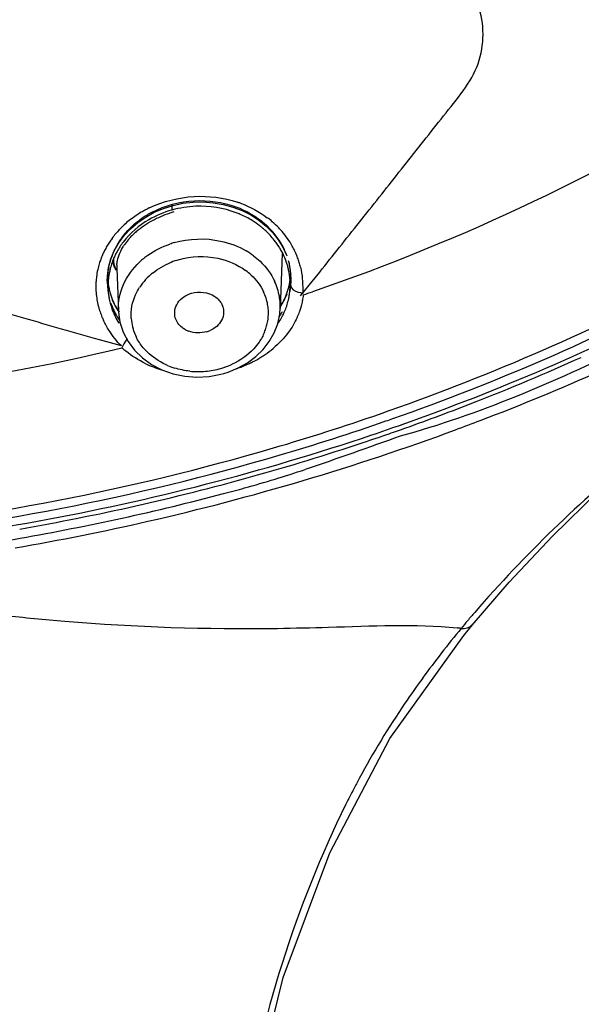
# Model space of a CAD drawing. Units: millimetres. Extents: x 72 to 9921, y -938 to 626.
# Drawn here: x 9337 to 9351, y -384 to -360 of the extents above; entities that cross this region are included whole.
import ezdxf

# ---------------------------------------------------------------- set-up
doc = ezdxf.new("R2010")
doc.units = ezdxf.units.MM
doc.header["$MEASUREMENT"] = 0
doc.layers.add('Dimensions', color=7, linetype='Continuous')
doc.styles.get("Standard").update_dxf_attribs({"font": 'helr45w_0.ttf'})
doc.dimstyles.get("Standard").update_dxf_attribs({"dimscale": 5, "dimtxt": 2.5, "dimasz": 0.8, "dimexe": 1, "dimexo": 1, "dimgap": 1, "dimtad": 2, "dimtih": 1, "dimtoh": 1, "dimdec": 0, "dimzin": 0, "dimdsep": 46, "dimtxsty": 'Standard', "dimblk": 'DOT', "dimcen": 2, "dimclrd": 1, "dimclre": 1, "dimclrt": 1, "dimadec": 0, "dimazin": 0, "dimtfac": 1, "dimtdec": 0, "dimtofl": 0, "dimtmove": 0, "dimatfit": 3, "dimfxl": 1, "dimtolj": 1, "dimtzin": 0, "dimarcsym": 0})

# ---------------------------------------------------------------- blocks, each defined once
blk = doc.blocks.new('_Dot')
at = {"color": 0, "linetype": 'ByBlock', "lineweight": -2}
blk.add_line((-0.5, 0), (-1, 0), dxfattribs=at)
at = {"color": 0, "linetype": 'ByBlock', "const_width": 0.5}
blk.add_lwpolyline([(-0.25, 0, 1), (0.25, 0, 1)], format="xyb", close=True, dxfattribs=at)
blk = doc.blocks.new('*D6')
at = {"layer": 'Dimensions', "color": 1, "lineweight": -2, "transparency": 16777216}
for p, q in [((9331.92, -269.808), (9428.605, -269.808)), ((9423.605, -273.808), (9423.605, -513.686)), ((9344.026, -517.686), (9428.605, -517.686))]:
    blk.add_line(p, q, dxfattribs=at)
at = {"layer": 'Dimensions', "color": 1, "lineweight": -2, "transparency": 16777216, "xscale": 4, "yscale": 4, "zscale": 4}
for p, rotation in [((9423.605, -269.808), 90), ((9423.605, -517.686), 270)]:
    blk.add_blockref('_Dot', p, dxfattribs=dict(at, rotation=rotation))
at = {"layer": 'Dimensions', "color": 1, "transparency": 16777216, "insert": (9442.542, -393.747), "char_height": 12.5, "attachment_point": 5}
blk.add_mtext('\\A1;249', dxfattribs=at)

msp = doc.modelspace()

# ---------------------------------------------------------------- linework, layer by layer
at = {"color": 7, "linetype": 'Continuous'}
for p, q in [((9340.043, -365.26), (9340.252, -365.145)), ((9339.849, -365.393), (9340.043, -365.26)), ((9343.136, -365.644), (9343.273, -365.82)), ((9339.279, -366.081), (9339.387, -365.89)), ((9343.273, -365.82), (9343.387, -366.009)), ((9339.197, -366.281), (9339.279, -366.081)), ((9343.387, -366.009), (9343.474, -366.204)), ((9339.14, -366.487), (9339.197, -366.281)), ((9343.366, -366.15), (9343.315, -367.485)), ((9339.112, -366.699), (9339.14, -366.487)), ((9339.339, -366.511), (9339.339, -366.509)), ((9339.339, -366.511), (9339.379, -367.543)), ((9344.02, -366.921), (9344.276, -366.599)), ((9339.108, -366.818), (9339.112, -366.699)), ((9339.108, -366.818), (9339.108, -366.813)), ((9343.852, -366.761), (9343.855, -366.817)), ((9343.855, -366.817), (9343.865, -367.053)), ((9343.812, -367.181), (9344.02, -366.921)), ((9343.865, -367.053), (9343.863, -367.118)), ((9339.379, -367.543), (9339.379, -367.534)), ((9343.302, -367.628), (9343.315, -367.474)), ((9343.315, -367.474), (9343.315, -367.485)), ((9339.417, -367.822), (9339.495, -368.064)), ((9343.253, -367.857), (9343.302, -367.628)), ((9339.495, -368.064), (9339.614, -368.291)), ((9343.168, -368.078), (9343.253, -367.857)), ((9339.452, -368.399), (9338.916, -368.248)), ((9343.049, -368.288), (9343.168, -368.078)), ((9339.485, -368.392), (9339.461, -368.442)), ((9340.997, -369.134), (9341.29, -369.156)), ((9341.29, -369.156), (9341.584, -369.14)), ((9348.887, -374.147), (9349.936, -373.028)), ((9347.985, -375.195), (9348.887, -374.147)), ((9347.783, -375.442), (9347.99, -375.188)), ((9345.981, -377.95), (9347.783, -375.442)), ((9344.524, -380.737), (9345.981, -377.95))]:
    msp.add_line(p, q, dxfattribs=at)
at = {"color": 6, "linetype": 'Continuous'}
for p, q in [((9340.678, -364.955), (9340.679, -365.092)), ((9339.118, -366.744), (9339.128, -367.001)), ((9343.556, -366.967), (9343.568, -366.65))]:
    msp.add_line(p, q, dxfattribs=at)
at = {"color": 7, "linetype": 'Continuous'}
for points in [[(9340.252, -365.145), (9340.475, -365.051), (9340.708, -364.978), (9340.949, -364.927), (9341.195, -364.899)], [(9341.195, -364.899), (9341.442, -364.894), (9341.688, -364.912), (9341.93, -364.954), (9342.164, -365.018), (9342.389, -365.104)], [(9342.389, -365.104), (9342.601, -365.211), (9342.798, -365.338)], [(9339.387, -365.89), (9339.519, -365.71), (9339.674, -365.544), (9339.849, -365.393)], [(9342.798, -365.338), (9342.977, -365.483), (9343.136, -365.644)], [(9339.379, -367.533), (9339.38, -367.573), (9339.417, -367.822)], [(9339.614, -368.291), (9339.771, -368.501), (9339.963, -368.688), (9340.187, -368.848), (9340.436, -368.977)], [(9342.292, -368.934), (9342.516, -368.808), (9342.719, -368.656), (9342.898, -368.481), (9343.049, -368.288)], [(9340.436, -368.977), (9340.708, -369.074), (9340.997, -369.134)], [(9341.946, -369.067), (9342.051, -369.033), (9342.292, -368.934)], [(9341.584, -369.14), (9341.871, -369.087), (9341.946, -369.066)], [(9349.936, -373.028), (9351.067, -371.928), (9352.285, -370.852)], [(9342.061, -440.413), (9341.899, -432.144), (9341.823, -428.079), (9341.754, -424.057), (9341.695, -420.075), (9341.649, -416.141), (9341.619, -412.261), (9341.608, -408.436), (9341.618, -404.67), (9341.658, -400.973), (9341.747, -397.342), (9341.903, -393.78), (9342.157, -390.309), (9342.599, -386.961), (9343.39, -383.765), (9344.524, -380.737)]]:
    msp.add_lwpolyline(points, dxfattribs=at)
for centre, radius, start, end in [((9341.423, -367.453), 2.692, 69.832, 71.6078), ((9341.222, -367.32), 2.528, 121.0164, 128.6473), ((9341.287, -367.426), 2.653, 115.9016, 121.0336), ((9341.281, -367.216), 2.339, 117.5807, 121.0263), ((9341.508, -367.823), 2.801, 106.1444, 108.3602), ((9341.417, -367.343), 2.337, 66.6545, 69.3292), ((9341.127, -367.2), 2.376, 128.6521, 136.561), ((9341.24, -367.149), 2.26, 121.0155, 126.5958), ((9341.446, -367.278), 2.267, 58.5259, 66.6813), ((9341.495, -367.197), 2.172, 52.4385, 58.5034), ((9341.59, -367.155), 2.349, 49.3154, 53.1136), ((9341.631, -367.108), 2.286, 43.8281, 49.3164), ((9341.024, -367.102), 2.234, 136.5786, 143.7176), ((9341.025, -367.011), 1.849, 130.8976, 134.6159), ((9341.535, -367.144), 2.105, 50.0884, 52.4205), ((9341.566, -367.106), 2.056, 47.193, 50.0908), ((9341.581, -366.973), 2.059, 47.5247, 48.4434), ((9341.627, -367.041), 1.967, 38.2946, 47.2143), ((9341.622, -366.931), 2.001, 39.4815, 47.5556), ((9341.705, -366.862), 1.893, 29.3501, 39.4798), ((9341.666, -367.073), 2.237, 42.2636, 43.8148), ((9341.684, -367.057), 2.212, 40.7215, 42.2636), ((9341.743, -367.008), 2.136, 29.1525, 40.7637), ((9340.922, -367.029), 2.108, 146.7564, 149.9223), ((9340.96, -367.054), 2.153, 143.7497, 146.7567), ((9340.987, -366.891), 1.897, 143.5669, 149.825), ((9340.99, -367.01), 1.88, 142.8042, 150.9919), ((9340.787, -366.789), 1.523, 138.5554, 144.7613), ((9340.929, -366.913), 1.712, 134.6098, 138.6006), ((9341.361, -368.037), 2.241, 106.1441, 108.9735), ((9341.681, -366.998), 1.898, 32.2056, 38.2672), ((9340.854, -366.992), 2.031, 153.1523, 156.4639), ((9340.886, -367.008), 2.066, 149.9244, 153.1522), ((9340.881, -366.835), 1.777, 156.3607, 159.6733), ((9340.925, -366.855), 1.825, 149.8349, 156.3447), ((9340.93, -366.975), 1.81, 151.0393, 154.152), ((9340.667, -366.703), 1.375, 144.8255, 147.742), ((9341.522, -367.733), 1.91, 53.3252, 59.7779), ((9341.725, -366.97), 1.846, 29.0976, 32.1921), ((9341.753, -366.954), 1.814, 27.1575, 29.0942), ((9341.76, -366.829), 1.828, 27.6885, 29.2916), ((9341.77, -366.945), 1.794, 25.9437, 27.1562), ((9341.782, -366.818), 1.804, 24.1641, 27.6918), ((9341.801, -366.809), 1.783, 22.3798, 24.16), ((9341.816, -366.803), 1.767, 20.5863, 22.3799), ((9341.808, -366.969), 2.06, 27.33, 29.0803), ((9341.825, -366.96), 2.041, 25.567, 27.33), ((9341.844, -366.951), 2.02, 22.0171, 25.5688), ((9340.793, -366.967), 1.964, 159.7953, 163.1285), ((9340.82, -366.977), 1.993, 156.4644, 159.7921), ((9340.851, -366.824), 1.744, 159.67, 166.2803), ((9340.881, -366.955), 1.757, 159.8595, 164.044), ((9340.903, -366.963), 1.78, 157.2771, 159.8644), ((9340.6, -365.882), 1.446, 199.2632, 202.9246), ((9340.917, -366.969), 1.795, 154.1523, 157.2762), ((9341.185, -367.732), 1.886, 129.1831, 133.2328), ((9341.224, -367.779), 1.947, 125.3504, 129.1851), ((9341.372, -368.132), 1.906, 106.1355, 111.8862), ((9341.802, -366.93), 1.76, 19.5155, 25.9578), ((9341.845, -366.914), 1.713, 16.2239, 19.5002), ((9341.863, -366.787), 1.717, 13.7775, 15.4869), ((9341.873, -366.785), 1.707, 12.0652, 13.7775), ((9341.863, -366.943), 1.999, 20.2179, 22.0142), ((9341.855, -366.946), 2.008, 18.533, 20.2198), ((9341.899, -366.931), 1.961, 16.815, 18.5332), ((9341.933, -366.921), 1.925, 13.3254, 16.8033), ((9340.745, -366.955), 1.915, 167.4317, 172.8934), ((9340.771, -366.96), 1.942, 163.1274, 167.4291), ((9340.804, -366.814), 1.696, 173.3321, 175.8149), ((9340.812, -366.815), 1.704, 168.77, 173.3296), ((9340.825, -366.817), 1.718, 166.2927, 168.7697), ((9340.826, -366.941), 1.699, 166.7814, 170.0265), ((9340.851, -366.947), 1.726, 164.0487, 166.7824), ((9340.611, -365.877), 1.459, 202.9272, 207.7658), ((9339.938, -366.302), 0.668, 192.035, 202.3785), ((9340.072, -366.483), 0.734, 175.5951, 181.9899), ((9341.218, -367.87), 1.601, 129.0233, 133.0747), ((9341.575, -367.786), 1.519, 47.0457, 53.7655), ((9341.863, -366.909), 1.695, 12.9267, 16.219), ((9341.869, -366.908), 1.688, 9.6446, 12.9262), ((9341.877, -366.906), 1.681, 6.3983, 9.6442), ((9341.884, -366.783), 1.696, 10.3525, 12.0652), ((9341.893, -366.781), 1.687, 8.6426, 10.3523), ((9341.901, -366.78), 1.679, 6.9345, 8.6426), ((9341.912, -366.779), 1.667, 4.1786, 6.9357), ((9340.728, -366.953), 1.898, 176.0188, 179.0193), ((9340.735, -366.953), 1.904, 172.899, 176.0183), ((9340.795, -366.813), 1.687, 177.8482, 180.0011), ((9340.796, -366.813), 1.689, 180.1572, 187.0052), ((9340.799, -366.813), 1.691, 175.8151, 177.848), ((9340.628, -366.679), 1.52, 182.6271, 188.3742), ((9340.8, -366.937), 1.673, 176.5584, 177.6559), ((9340.804, -366.937), 1.678, 173.294, 176.5573), ((9340.809, -366.937), 1.683, 170.031, 173.2935), ((9341.151, -367.801), 1.505, 133.0342, 141.9114), ((9341.84, -367.45), 1.478, 17.535, 24.9689), ((9341.889, -366.905), 1.668, 3.6893, 6.3987), ((9341.901, -366.904), 1.657, 2.3624, 3.6877), ((9341.912, -366.904), 1.645, 359.9461, 2.3636), ((9342.052, -366.583), 1.528, 351.9245, 353.0121), ((9342.056, -366.583), 1.523, 353.0119, 357.2121), ((9341.922, -366.778), 1.657, 1.8043, 4.178), ((9341.939, -366.778), 1.64, 356.5703, 358.3306), ((9341.93, -366.777), 1.649, 0.0002, 1.8038), ((9341.935, -366.777), 1.644, 358.3305, 359.9998), ((9340.737, -366.952), 1.907, 179.0405, 189.7587), ((9340.806, -366.812), 1.698, 187.0076, 190.8319), ((9340.797, -366.936), 1.671, 177.6557, 182.2072), ((9340.81, -366.936), 1.684, 182.2099, 186.6687), ((9341.083, -367.746), 1.417, 141.9626, 146.8547), ((9341.798, -367.611), 1.232, 17.8185, 25.3745), ((9341.887, -367.435), 1.429, 10.1449, 17.5264), ((9341.932, -366.904), 1.626, 350.7336, 356.7743), ((9342.054, -366.781), 1.525, 348.1204, 354.5376), ((9341.936, -366.904), 1.621, 356.7804, 357.7891), ((9341.926, -366.904), 1.631, 357.7903, 359.9457), ((9341.944, -366.778), 1.635, 354.7944, 356.5704), ((9343.879, -366.625), 0.481, 262.292, 268.0735), ((9327.386, -318.398), 51.47, 288.6913, 288.9449), ((9327.836, -318.407), 54.659, 289.1057, 297.538), ((9327.702, -317.891), 55.403, 289.348, 297.5503), ((9340.752, -366.949), 1.922, 189.7633, 192.1632), ((9340.821, -366.935), 1.694, 186.6677, 189.6228), ((9340.826, -366.934), 1.7, 189.6222, 199.3211), ((9340.726, -366.645), 1.625, 201.7201, 208.3089), ((9341.839, -367.598), 1.19, 10.3692, 17.8085), ((9341.907, -367.431), 1.409, 2.9376, 10.1146), ((9341.796, -366.482), 1.803, 327.4804, 333.2632), ((9341.902, -366.535), 1.686, 333.2661, 339.4695), ((9341.907, -366.899), 1.651, 342.6218, 347.8765), ((9341.925, -366.903), 1.632, 347.8856, 350.7346), ((9342.089, -366.945), 1.806, 344.337, 348.7971), ((9342.131, -366.953), 1.764, 348.7978, 353.3628), ((9327.741, -317.809), 55.676, 289.4287, 297.1924), ((9340.762, -366.947), 1.932, 192.1631, 194.4661), ((9340.774, -366.944), 1.945, 194.4666, 196.6771), ((9340.787, -366.94), 1.958, 196.6768, 198.7952), ((9340.796, -366.937), 1.968, 198.795, 200.827), ((9340.84, -366.803), 1.734, 198.5517, 200.5852), ((9340.852, -366.799), 1.746, 200.5895, 203.7925), ((9340.872, -366.79), 1.768, 203.7919, 206.8688), ((9340.792, -366.61), 1.699, 208.3005, 214.6257), ((9341.856, -367.594), 1.172, 3.1347, 10.3382), ((9341.849, -367.594), 1.179, 356.1022, 3.126), ((9341.813, -366.683), 1.787, 325.7018, 330.6838), ((9341.901, -367.431), 1.414, 358.2585, 2.9341), ((9341.862, -366.882), 1.699, 330.7195, 337.7282), ((9341.879, -366.89), 1.681, 337.7358, 342.6219), ((9342.004, -366.916), 1.896, 335.5436, 339.9355), ((9342.04, -366.93), 1.858, 339.9487, 341.1456), ((9342.057, -366.936), 1.84, 341.1425, 344.3402), ((9340.75, -366.954), 1.919, 200.8347, 202.723), ((9340.854, -366.91), 2.032, 202.7307, 205.3165), ((9340.898, -366.776), 1.798, 206.8857, 214.1975), ((9340.864, -367.651), 1.176, 183.7682, 193.9246), ((9341.81, -367.587), 1.218, 343.1526, 348.9639), ((9341.839, -367.593), 1.189, 348.9794, 356.0934), ((9341.791, -366.841), 1.781, 325.0998, 328.4235), ((9341.829, -366.864), 1.737, 328.4291, 330.7216), ((9340.886, -367.645), 1.199, 193.9383, 198.4625), ((9340.921, -367.633), 1.236, 198.483, 206.0339), ((9341.304, -367.455), 0.622, 242.0428, 249.839), ((9341.337, -367.402), 0.678, 286.1493, 293.8447), ((9341.769, -367.575), 1.261, 337.2465, 343.1481), ((9340.974, -366.774), 2.252, 227.7898, 231.0089), ((9341.524, -366.528), 2.52, 304.3785, 310.0414), ((9341.416, -366.365), 2.716, 296.8341, 301.7521), ((9341.463, -366.441), 2.627, 301.7657, 304.3976), ((9327.748, -317.906), 55.691, 291.3448, 294.2694), ((9341.225, -366.351), 2.746, 244.5327, 254.4379), ((9341.285, -367.211), 1.807, 246.7077, 252.5995), ((9341.323, -367.052), 1.971, 264.0174, 269.5744), ((9341.323, -367.028), 1.995, 269.5866, 275.0011), ((9341.323, -367.02), 2.003, 274.9885, 280.4346), ((9341.335, -367.081), 1.94, 280.42, 286.1462), ((9341.341, -367.103), 1.918, 286.1437, 288.9494), ((9341.355, -367.143), 1.875, 288.9324, 294.8775), ((9341.341, -366.207), 2.891, 288.3486, 294.5228), ((9341.377, -366.287), 2.803, 294.5439, 296.847), ((9327.544, -317.386), 56.249, 289.5522, 291.3456), ((9327.32, -317.028), 56.132, 286.3835, 289.1427), ((9327.447, -317.199), 56.14, 289.1751, 289.3592), ((9327.445, -315.92), 58.117, 290.2703, 290.90412), ((9326.552, -313.451), 60.744, 282.88152, 290.25368), ((9327.321, -316.827), 56.533, 286.4091, 289.1721), ((9327.485, -317.13), 56.402, 288.6709, 289.4447), ((9327.432, -317.075), 56.58, 289.1214, 289.5535), ((9327.26, -316.44), 57.127, 284.4598, 288.6626), ((9327.382, -316.931), 56.732, 288.4471, 289.1213), ((9327.251, -316.529), 57.155, 285.5715, 288.4445), ((9334.55, -343.39), 29.54, 285.5083, 288.4981), ((9327.121, -316.067), 57.634, 282.71371, 285.57218), ((9332.112, -334.61), 38.652, 284.725, 285.511), ((9326.718, -314.329), 59.638, 279.9154, 284.78347), ((9327.018, -315.603), 58.11, 279.86938, 282.71224), ((9326.585, -313.645), 60.547, 279.78124, 282.89162), ((9369.915, -393.743), 28.879, 139.2235, 139.7575), ((9369.696, -393.557), 28.591, 139.7576, 140.2397), ((9368.242, -392.137), 26.566, 140.589, 143.8911), ((9346.916, -382.415), 7.188, 83.5996, 84.3967), ((9365.482, -390.103), 23.137, 143.9317, 145.7872), ((9363.552, -388.812), 20.815, 145.7393, 151.6483), ((9362.744, -388.349), 19.884, 151.7162, 152.5301), ((9363.653, -388.82), 20.908, 152.5333, 153.6767)]:
    msp.add_arc(centre, radius, start, end, dxfattribs=at)
at = {"color": 6, "linetype": 'Continuous'}
for centre, radius, start, end in [((9340.634, -366.687), 1.517, 178.6894, 186.8806), ((9342.032, -366.591), 1.538, 343.0421, 350.8401), ((9342.045, -366.594), 1.524, 350.8644, 352.3002), ((9342.023, -366.591), 1.546, 352.3094, 357.8204), ((9340.642, -366.685), 1.525, 186.8837, 192.0428), ((9340.649, -366.684), 1.532, 192.0437, 196.1661), ((9341.958, -366.568), 1.615, 335.5599, 343.0104), ((9340.666, -366.679), 1.55, 196.1729, 200.1577), ((9340.719, -366.658), 1.607, 200.1874, 207.6125), ((9341.832, -366.51), 1.754, 328.7685, 335.5412), ((9340.776, -366.629), 1.671, 207.5917, 211.0657), ((9340.806, -366.611), 1.706, 211.0645, 214.3969), ((9341.746, -366.46), 1.853, 327.9909, 328.8189)]:
    msp.add_arc(centre, radius, start, end, dxfattribs=at)
at = {"linetype": 'Continuous'}
for centre, radius, start, end in [((9326.912, -316.528), 53.409, 271.6913, 283.5892), ((9326.971, -315.707), 57.497, 275.53251, 286.34506), ((9326.969, -315.495), 57.91, 275.51934, 286.3709), ((9326.964, -315.262), 58.342, 276.171, 284.45225), ((9327.19, -317.154), 56.774, 277.2437, 279.9378)]:
    msp.add_arc(centre, radius, start, end, dxfattribs=at)
at = {"color": 7, "linetype": 'Continuous'}
for points, knots in [([(9344.276, -366.599), (9344.598, -366.196), (9345.241, -365.387), (9346.206, -364.173), (9347.005, -363.152), (9347.652, -362.349), (9348.234, -361.54), (9348.35, -360.204), (9347.565, -359.125), (9346.638, -358.597), (9345.797, -358.406), (9344.929, -358.319), (9344.057, -358.203), (9343.187, -358.083), (9342.318, -358.001), (9341.496, -357.739), (9340.658, -357.178), (9340.137, -356.356), (9340.037, -355.492), (9340.176, -354.872), (9340.365, -354.267), (9340.599, -353.447), (9340.841, -352.63), (9341.074, -351.808), (9341.269, -351.199), (9341.386, -350.568), (9341.322, -350.142), (9341.263, -349.94)], [0, 0, 0, 0, 0.065451, 0.131034, 0.196813, 0.229787, 0.262078, 0.322327, 0.384892, 0.419703, 0.456124, 0.493299, 0.530477, 0.567638, 0.604803, 0.641085, 0.675694, 0.731229, 0.757558, 0.784175, 0.811137, 0.838126, 0.892208, 0.919345, 0.946484, 0.973331, 1, 1, 1, 1]), ([(9363.298, -354.967), (9360.696, -357.684), (9354.704, -362.532), (9347.747, -365.827), (9344.097, -367.08)], [0, 0, 0, 0, 0.493587, 1, 1, 1, 1]), ([(9348.182, -370.212), (9349.167, -369.836), (9353.016, -368.245), (9356.691, -366.225), (9359.261, -364.477)], [0, 0, 0, 0, 0.25338, 1, 1, 1, 1]), ([(9339.341, -366.427), (9339.344, -366.391), (9339.368, -366.229), (9339.436, -366.076), (9339.504, -365.969)], [0, 0, 0, 0, 0.225133, 1, 1, 1, 1]), ([(9339.379, -367.534), (9339.372, -367.32), (9339.462, -366.875), (9339.73, -366.511), (9339.893, -366.357)], [0, 0, 0, 0, 0.487249, 1, 1, 1, 1]), ([(9342.663, -366.202), (9342.719, -366.244), (9342.928, -366.418), (9343.095, -366.643), (9343.18, -366.826)], [0, 0, 0, 0, 0.258279, 1, 1, 1, 1]), ([(9339.69, -367.728), (9339.677, -367.533), (9339.731, -367.259), (9339.859, -367.028), (9339.896, -366.971)], [0, 0, 0, 0, 0.74183, 1, 1, 1, 1]), ([(9341.159, -367.114), (9341.342, -367.061), (9341.664, -367.097), (9341.919, -367.373), (9341.947, -367.553), (9341.935, -367.635)], [0, 0, 0, 0, 0.52786, 0.771, 1, 1, 1, 1]), ([(9343.573, -366.926), (9343.572, -366.946), (9343.61, -367.05), (9343.731, -367.09), (9343.815, -367.101)], [0, 0, 0, 0, 0.188755, 1, 1, 1, 1]), ([(9340.763, -367.714), (9340.728, -367.597), (9340.782, -367.303), (9341.027, -367.152), (9341.159, -367.114)], [0, 0, 0, 0, 0.470044, 1, 1, 1, 1]), ([(9341.013, -368.005), (9340.982, -367.988), (9340.873, -367.919), (9340.79, -367.806), (9340.763, -367.714)], [0, 0, 0, 0, 0.264929, 1, 1, 1, 1]), ([(9341.935, -367.635), (9341.915, -367.759), (9341.804, -367.919), (9341.654, -368.003), (9341.611, -368.022)], [0, 0, 0, 0, 0.729354, 1, 1, 1, 1]), ([(9342.801, -368.303), (9342.762, -368.36), (9342.583, -368.583), (9342.34, -368.753), (9342.144, -368.844)], [0, 0, 0, 0, 0.242046, 1, 1, 1, 1]), ([(9340.571, -368.871), (9340.513, -368.846), (9340.295, -368.738), (9340.1, -368.581), (9339.984, -368.443)], [0, 0, 0, 0, 0.258803, 1, 1, 1, 1]), ([(9336.596, -374.956), (9337.088, -375.007), (9339.298, -375.222), (9341.523, -375.296), (9343.249, -375.271)], [0, 0, 0, 0, 0.22283, 1, 1, 1, 1]), ([(9343.249, -375.271), (9343.663, -375.264), (9345.117, -375.234), (9346.58, -375.159), (9347.618, -375.26)], [0, 0, 0, 0, 0.283892, 1, 1, 1, 1]), ([(9344.913, -379.549), (9343.681, -382.039), (9342.427, -386.127), (9341.854, -391.722), (9341.301, -400.33), (9341.282, -413.393), (9341.729, -430.895), (9342.016, -442.624), (9342.15, -448.509)], [0, 0, 0, 0, 0.120106, 0.181348, 0.243118, 0.492858, 0.745558, 1, 1, 1, 1])]:
    msp.add_open_spline(points, degree=3, knots=knots, dxfattribs=at)
at = {"linetype": 'Continuous'}
msp.add_open_spline([(9338.916, -368.248), (9338.304, -368.074), (9337.081, -367.725), (9335.242, -367.2), (9333.72, -366.742), (9332.499, -366.413), (9331.492, -365.793), (9330.88, -364.72), (9330.985, -363.6), (9331.401, -362.841), (9332.05, -362.245), (9332.952, -361.462), (9333.629, -360.867), (9334.07, -360.458)], degree=3, knots=[0, 0, 0, 0, 0.131894, 0.263964, 0.396207, 0.462052, 0.524889, 0.63815, 0.69388, 0.75195, 0.813125, 0.875399, 1, 1, 1, 1], dxfattribs=at)
at = {"color": 7, "linetype": 'Continuous'}
for points in [[(9340.128, -365.04), (9340.466, -364.876), (9340.845, -364.781), (9341.22, -364.76)], [(9340.198, -365.143), (9340.514, -364.978), (9340.873, -364.883), (9341.229, -364.864)], [(9341.22, -364.76), (9341.573, -364.741), (9341.937, -364.787), (9342.272, -364.899)], [(9341.229, -364.864), (9341.566, -364.846), (9341.915, -364.895), (9342.232, -365.011)], [(9342.351, -364.926), (9342.582, -365.011), (9342.803, -365.129), (9342.999, -365.277)], [(9340.679, -365.092), (9340.485, -365.146), (9340.295, -365.225), (9340.12, -365.326)], [(9340.208, -365.344), (9340.341, -365.272), (9340.482, -365.212), (9340.626, -365.165)], [(9341.266, -365), (9341.069, -365.008), (9340.87, -365.038), (9340.679, -365.092)], [(9342.242, -365.156), (9341.934, -365.04), (9341.596, -364.987), (9341.266, -365)], [(9342.232, -365.011), (9342.492, -365.105), (9342.74, -365.249), (9342.947, -365.432)], [(9339.461, -365.765), (9339.582, -365.601), (9339.73, -365.456), (9339.893, -365.335)], [(9340.12, -365.326), (9339.88, -365.465), (9339.661, -365.653), (9339.493, -365.874)], [(9339.815, -365.613), (9339.935, -365.509), (9340.068, -365.42), (9340.208, -365.344)], [(9340.738, -365.884), (9341.099, -365.78), (9341.498, -365.766), (9341.865, -365.845)], [(9341.865, -365.845), (9342.081, -365.892), (9342.293, -365.972), (9342.484, -366.083)], [(9340.097, -366.191), (9340.261, -366.075), (9340.443, -365.983), (9340.633, -365.918)], [(9339.285, -366.441), (9339.272, -366.381), (9339.267, -366.318), (9339.27, -366.256)], [(9340.21, -366.626), (9340.345, -366.517), (9340.499, -366.428), (9340.661, -366.363)], [(9340.842, -366.301), (9341.147, -366.212), (9341.484, -366.199), (9341.796, -366.265)], [(9341.796, -366.265), (9342.037, -366.315), (9342.274, -366.416), (9342.472, -366.561)], [(9343.807, -366.477), (9343.829, -366.57), (9343.846, -366.665), (9343.852, -366.761)], [(9342.61, -366.675), (9342.733, -366.79), (9342.839, -366.93), (9342.912, -367.083)], [(9339.222, -367.496), (9339.265, -367.618), (9339.322, -367.736), (9339.391, -367.846)], [(9339.151, -368.02), (9339.101, -367.943), (9339.057, -367.862), (9339.018, -367.779)], [(9343.73, -367.702), (9343.67, -367.833), (9343.596, -367.957), (9343.51, -368.073)], [(9339.452, -368.399), (9339.337, -368.286), (9339.239, -368.155), (9339.151, -368.02)], [(9341.526, -368.053), (9341.386, -368.093), (9341.226, -368.089), (9341.09, -368.039)], [(9342.932, -368.063), (9342.897, -368.147), (9342.853, -368.228), (9342.801, -368.303)], [(9339.594, -368.217), (9339.556, -368.274), (9339.516, -368.331), (9339.485, -368.392)], [(9339.984, -368.443), (9339.916, -368.361), (9339.857, -368.271), (9339.81, -368.176)], [(9343.51, -368.073), (9343.404, -368.215), (9343.28, -368.344), (9343.145, -368.458)], [(9340.044, -368.83), (9339.871, -368.747), (9339.706, -368.645), (9339.557, -368.524)], [(9351.753, -368.419), (9349.972, -369.276), (9348.143, -370.074), (9346.236, -370.593)], [(9341.118, -369.012), (9340.992, -368.999), (9340.866, -368.973), (9340.745, -368.935)], [(9346.236, -370.593), (9345.467, -370.871), (9344.697, -371.144), (9343.922, -371.404)], [(9352.035, -371.004), (9350.608, -372.188), (9349.258, -373.478), (9348.047, -374.882)], [(9347.717, -375.271), (9347.807, -375.279), (9347.92, -375.258), (9347.975, -375.186)]]:
    msp.add_open_spline(points, degree=3, dxfattribs=at)

# ---------------------------------------------------------------- dimensions: what is measured, and where the dimension line sits
at = {"layer": 'Dimensions'}
dim = msp.add_linear_dim(base=(9423.605, -517.686), p1=(9326.92, -269.808), p2=(9339.026, -517.686), angle=90, text='249', dimstyle='Standard', dxfattribs=at)
dim.commit()
dim.dimension.update_dxf_attribs({"geometry": '*D6', "text_midpoint": (9442.542, -393.747)})

doc.saveas('drawing.dxf')
